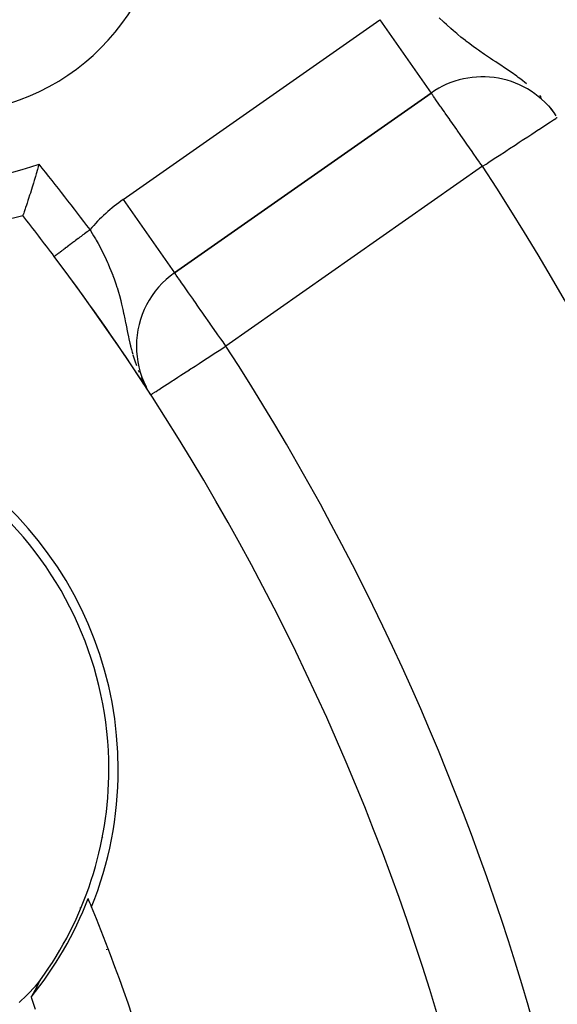
# Model space of a CAD drawing. Extents: x 24 to 1347, y -773 to 283.
# Drawn here: x 1264 to 1276, y -239 to -217 of the extents above; entities that cross this region are included whole.
import ezdxf

# ---------------------------------------------------------------- set-up
doc = ezdxf.new("R2010")
doc.units = 0
doc.linetypes.add('DASHED', pattern=[11.05, 8.7, -2.35])
doc.layers.get('0').update_dxf_attribs({"linetype": 'CONTINUOUS'})
doc.layers.add('NEVIDI', color=4, linetype='DASHED')

msp = doc.modelspace()

# ---------------------------------------------------------------- linework, layer by layer
at = {"color": 2}
for p, q in [((1267.842033, -223.104365), (1273.579351, -219.087052)), ((1273.579351, -219.087052), (1267.842033, -223.104365)), ((1276.289397, -219.472668), (1276.213338, -219.375116)), ((1276.297436, -219.482978), (1276.293591, -219.478046)), ((1264.811777, -220.678112), (1264.794346, -220.738917)), ((1264.748716, -220.894812), (1264.730866, -220.954636)), ((1264.776543, -220.800279), (1264.748716, -220.894812)), ((1264.794346, -220.738917), (1264.776543, -220.800279)), ((1264.685794, -221.103078), (1264.65905, -221.189494)), ((1264.70334, -221.045718), (1264.685794, -221.103078)), ((1264.730866, -220.954636), (1264.70334, -221.045718)), ((1264.616917, -221.323163), (1264.601194, -221.372285)), ((1264.642269, -221.243097), (1264.616917, -221.323163)), ((1264.65905, -221.189494), (1264.642269, -221.243097)), ((1264.542448, -221.552461), (1264.529909, -221.59026)), ((1264.563414, -221.488762), (1264.542448, -221.552461)), ((1264.577738, -221.444857), (1264.563414, -221.488762)), ((1264.601194, -221.372285), (1264.577738, -221.444857)), ((1264.46219, -221.790929), (1264.45539, -221.810802)), ((1264.467867, -221.774323), (1264.46219, -221.790929)), ((1264.478684, -221.742598), (1264.467867, -221.774323)), ((1264.486874, -221.718468), (1264.478684, -221.742598)), ((1264.501457, -221.675285), (1264.486874, -221.718468)), ((1264.511942, -221.644068), (1264.501457, -221.675285)), ((1264.529909, -221.59026), (1264.511942, -221.644068)), ((1264.452352, -221.819658), (1264.449719, -221.827298)), ((1264.45539, -221.810802), (1264.452352, -221.819658)), ((1266.989186, -224.742669), (1266.986948, -224.742669)), ((1267.070179, -225.462384), (1267.073902, -225.468087)), ((1267.152684, -225.587825), (1267.15524, -225.591751)), ((1267.166682, -225.58323), (1267.186296, -225.619373)), ((1267.197696, -225.640379), (1267.213501, -225.669501)), ((1266.369641, -234.204154), (1266.37185, -234.204154)), ((1264.998783, -238.679591), (1264.998783, -238.684961)), ((1264.998783, -238.684961), (1264.998783, -238.679591)), ((1264.998783, -238.685624), (1264.998783, -238.687986)), ((1264.998783, -238.687986), (1264.998783, -238.685624)), ((1264.776657, -238.994056), (1264.843794, -238.906699)), ((1264.804207, -238.966097), (1264.803557, -238.967387)), ((1264.804891, -238.964761), (1264.804207, -238.966097)), ((1264.805619, -238.963368), (1264.804891, -238.964761)), ((1264.806409, -238.961894), (1264.805619, -238.963368)), ((1264.807281, -238.960312), (1264.806409, -238.961894)), ((1264.808254, -238.958599), (1264.807281, -238.960312)), ((1264.809349, -238.956728), (1264.808254, -238.958599)), ((1264.810584, -238.954674), (1264.809349, -238.956728)), ((1264.811985, -238.952403), (1264.810584, -238.954674)), ((1264.813582, -238.949879), (1264.811985, -238.952403)), ((1264.815401, -238.947064), (1264.813582, -238.949879)), ((1264.817493, -238.943896), (1264.815401, -238.947064)), ((1264.819921, -238.940293), (1264.817493, -238.943896)), ((1264.822749, -238.936172), (1264.819921, -238.940293)), ((1264.824004, -238.934362), (1264.822749, -238.936172)), ((1264.826029, -238.931467), (1264.824004, -238.934362)), ((1264.829795, -238.926138), (1264.826029, -238.931467)), ((1264.834048, -238.920186), (1264.829795, -238.926138)), ((1264.838734, -238.913682), (1264.834048, -238.920186)), ((1264.843791, -238.906705), (1264.838734, -238.913682)), ((1264.692725, -239.186173), (1264.692182, -239.187148)), ((1264.693424, -239.184918), (1264.692725, -239.186173)), ((1264.694123, -239.183661), (1264.693424, -239.184918)), ((1264.694824, -239.182401), (1264.694123, -239.183661)), ((1264.695058, -239.181981), (1264.694824, -239.182401)), ((1264.695526, -239.18114), (1264.695058, -239.181981)), ((1264.696229, -239.179877), (1264.695526, -239.18114)), ((1264.696933, -239.178613), (1264.696229, -239.179877)), ((1264.697638, -239.177346), (1264.696933, -239.178613)), ((1264.698344, -239.176078), (1264.697638, -239.177346)), ((1264.699051, -239.174809), (1264.698344, -239.176078)), ((1264.699758, -239.173537), (1264.699051, -239.174809)), ((1264.700466, -239.172265), (1264.699758, -239.173537)), ((1264.701175, -239.17099), (1264.700466, -239.172265)), ((1264.701885, -239.169714), (1264.701175, -239.17099)), ((1264.702595, -239.168437), (1264.701885, -239.169714)), ((1264.703306, -239.167158), (1264.702595, -239.168437)), ((1264.704018, -239.165878), (1264.703306, -239.167158)), ((1264.70473, -239.164596), (1264.704018, -239.165878)), ((1264.705443, -239.163314), (1264.70473, -239.164596)), ((1264.706156, -239.162029), (1264.705443, -239.163314)), ((1264.70687, -239.160744), (1264.706156, -239.162029)), ((1264.707584, -239.159458), (1264.70687, -239.160744)), ((1264.708219, -239.158313), (1264.707584, -239.159458)), ((1264.708298, -239.15817), (1264.708219, -239.158313)), ((1264.709013, -239.156882), (1264.708298, -239.15817)), ((1264.709728, -239.155592), (1264.709013, -239.156882)), ((1264.710444, -239.154302), (1264.709728, -239.155592)), ((1264.711159, -239.153011), (1264.710444, -239.154302)), ((1264.711875, -239.151719), (1264.711159, -239.153011)), ((1264.712591, -239.150426), (1264.711875, -239.151719)), ((1264.713306, -239.149133), (1264.712591, -239.150426)), ((1264.714022, -239.147839), (1264.713306, -239.149133)), ((1264.714738, -239.146544), (1264.714022, -239.147839)), ((1264.715454, -239.145249), (1264.714738, -239.146544)), ((1264.716169, -239.143953), (1264.715454, -239.145249)), ((1264.716885, -239.142657), (1264.716169, -239.143953)), ((1264.7176, -239.141361), (1264.716885, -239.142657)), ((1264.718315, -239.140064), (1264.7176, -239.141361)), ((1264.71903, -239.138767), (1264.718315, -239.140064)), ((1264.719607, -239.137719), (1264.71903, -239.138767)), ((1264.719744, -239.13747), (1264.719607, -239.137719)), ((1264.720458, -239.136173), (1264.719744, -239.13747)), ((1264.721172, -239.134875), (1264.720458, -239.136173)), ((1264.721885, -239.133578), (1264.721172, -239.134875)), ((1264.722597, -239.132281), (1264.721885, -239.133578)), ((1264.723309, -239.130983), (1264.722597, -239.132281)), ((1264.72402, -239.129686), (1264.723309, -239.130983)), ((1264.724213, -239.129336), (1264.72402, -239.129686)), ((1264.724731, -239.128389), (1264.724213, -239.129336)), ((1264.725441, -239.127093), (1264.724731, -239.128389)), ((1264.72615, -239.125796), (1264.725441, -239.127093)), ((1264.726859, -239.1245), (1264.72615, -239.125796)), ((1264.727567, -239.123205), (1264.726859, -239.1245)), ((1264.728273, -239.121909), (1264.727567, -239.123205)), ((1264.728979, -239.120615), (1264.728273, -239.121909)), ((1264.729196, -239.120217), (1264.728979, -239.120615)), ((1264.729684, -239.119321), (1264.729196, -239.120217)), ((1264.730388, -239.118028), (1264.729684, -239.119321)), ((1264.731091, -239.116735), (1264.730388, -239.118028)), ((1264.731792, -239.115443), (1264.731091, -239.116735)), ((1264.732493, -239.114152), (1264.731792, -239.115443)), ((1264.733193, -239.112862), (1264.732493, -239.114152)), ((1264.733891, -239.111572), (1264.733193, -239.112862)), ((1264.734588, -239.110284), (1264.733891, -239.111572)), ((1264.735283, -239.108997), (1264.734588, -239.110284)), ((1264.735978, -239.107711), (1264.735283, -239.108997)), ((1264.73667, -239.106426), (1264.735978, -239.107711)), ((1264.737362, -239.105142), (1264.73667, -239.106426)), ((1264.738052, -239.103859), (1264.737362, -239.105142)), ((1264.73874, -239.102578), (1264.738052, -239.103859)), ((1264.739427, -239.101298), (1264.73874, -239.102578)), ((1264.739675, -239.100836), (1264.739427, -239.101298)), ((1264.740112, -239.10002), (1264.739675, -239.100836)), ((1264.740796, -239.098743), (1264.740112, -239.10002)), ((1264.741478, -239.097467), (1264.740796, -239.098743)), ((1264.742158, -239.096194), (1264.741478, -239.097467)), ((1264.742837, -239.094921), (1264.742158, -239.096194)), ((1264.743513, -239.093651), (1264.742837, -239.094921)), ((1264.744188, -239.092382), (1264.743513, -239.093651)), ((1264.744861, -239.091115), (1264.744188, -239.092382)), ((1264.745532, -239.08985), (1264.744861, -239.091115)), ((1264.746201, -239.088587), (1264.745532, -239.08985)), ((1264.746868, -239.087325), (1264.746201, -239.088587)), ((1264.747533, -239.086066), (1264.746868, -239.087325)), ((1264.748196, -239.084809), (1264.747533, -239.086066)), ((1264.748857, -239.083553), (1264.748196, -239.084809)), ((1264.7492, -239.082901), (1264.748857, -239.083553)), ((1264.749516, -239.0823), (1264.7492, -239.082901)), ((1264.750172, -239.081049), (1264.749516, -239.0823)), ((1264.750827, -239.0798), (1264.750172, -239.081049)), ((1264.751479, -239.078554), (1264.750827, -239.0798)), ((1264.750917, -239.091565), (1264.775185, -239.031385)), ((1264.752129, -239.07731), (1264.751479, -239.078554)), ((1264.752776, -239.076068), (1264.752129, -239.07731)), ((1264.753421, -239.074828), (1264.752776, -239.076068)), ((1264.754064, -239.073591), (1264.753421, -239.074828)), ((1264.754224, -239.073283), (1264.754064, -239.073591)), ((1264.754704, -239.072357), (1264.754224, -239.073283)), ((1264.755342, -239.071125), (1264.754704, -239.072357)), ((1264.755978, -239.069896), (1264.755342, -239.071125)), ((1264.755505, -239.051218), (1264.794835, -238.98711)), ((1264.756611, -239.068669), (1264.755978, -239.069896)), ((1264.757241, -239.067445), (1264.756611, -239.068669)), ((1264.757869, -239.066224), (1264.757241, -239.067445)), ((1264.758494, -239.065006), (1264.757869, -239.066224)), ((1264.759116, -239.06379), (1264.758494, -239.065006)), ((1264.759208, -239.063611), (1264.759116, -239.06379)), ((1264.759736, -239.062578), (1264.759208, -239.063611)), ((1264.760353, -239.061368), (1264.759736, -239.062578)), ((1264.760967, -239.060162), (1264.760353, -239.061368)), ((1264.761579, -239.058958), (1264.760967, -239.060162)), ((1264.762187, -239.057758), (1264.761579, -239.058958)), ((1264.762793, -239.05656), (1264.762187, -239.057758)), ((1264.763395, -239.055366), (1264.762793, -239.05656)), ((1264.763995, -239.054175), (1264.763395, -239.055366)), ((1264.764592, -239.052988), (1264.763995, -239.054175)), ((1264.765186, -239.051803), (1264.764592, -239.052988)), ((1264.765776, -239.050623), (1264.765186, -239.051803)), ((1264.766364, -239.049445), (1264.765776, -239.050623)), ((1264.766948, -239.048271), (1264.766364, -239.049445)), ((1264.76753, -239.047101), (1264.766948, -239.048271)), ((1264.767545, -239.047069), (1264.76753, -239.047101)), ((1264.768108, -239.045934), (1264.767545, -239.047069)), ((1264.768683, -239.044771), (1264.768108, -239.045934)), ((1264.769254, -239.043612), (1264.768683, -239.044771)), ((1264.769822, -239.042456), (1264.769254, -239.043612)), ((1264.770387, -239.041304), (1264.769822, -239.042456)), ((1264.770949, -239.040156), (1264.770387, -239.041304)), ((1264.771507, -239.039012), (1264.770949, -239.040156)), ((1264.772061, -239.037872), (1264.771507, -239.039012)), ((1264.772612, -239.036736), (1264.772061, -239.037872)), ((1264.77316, -239.035604), (1264.772612, -239.036736)), ((1264.773703, -239.034476), (1264.77316, -239.035604)), ((1264.774243, -239.033352), (1264.773703, -239.034476)), ((1264.77478, -239.032233), (1264.774243, -239.033352)), ((1264.775185, -239.031385), (1264.77478, -239.032233)), ((1264.775313, -239.031118), (1264.775185, -239.031385)), ((1264.775841, -239.030007), (1264.775313, -239.031118)), ((1264.776366, -239.028901), (1264.775841, -239.030007)), ((1264.776888, -239.0278), (1264.776366, -239.028901)), ((1264.777405, -239.026703), (1264.776888, -239.0278)), ((1264.777918, -239.025611), (1264.777405, -239.026703)), ((1264.778427, -239.024523), (1264.777918, -239.025611)), ((1264.778932, -239.023441), (1264.778427, -239.024523)), ((1264.779325, -239.022595), (1264.778932, -239.023441)), ((1264.779433, -239.022363), (1264.779325, -239.022595)), ((1264.77993, -239.02129), (1264.779433, -239.022363)), ((1264.780423, -239.020222), (1264.77993, -239.02129)), ((1264.780911, -239.019159), (1264.780423, -239.020222)), ((1264.781396, -239.018101), (1264.780911, -239.019159)), ((1264.781875, -239.017048), (1264.781396, -239.018101)), ((1264.782351, -239.016), (1264.781875, -239.017048)), ((1264.782822, -239.014958), (1264.782351, -239.016)), ((1264.78322, -239.014074), (1264.782822, -239.014958)), ((1264.783289, -239.01392), (1264.78322, -239.014074)), ((1264.783752, -239.012888), (1264.783289, -239.01392)), ((1264.784212, -239.011859), (1264.783752, -239.012888)), ((1264.784667, -239.010836), (1264.784212, -239.011859)), ((1264.785119, -239.009816), (1264.784667, -239.010836)), ((1264.785567, -239.008801), (1264.785119, -239.009816)), ((1264.786012, -239.007789), (1264.785567, -239.008801)), ((1264.786454, -239.006782), (1264.786012, -239.007789)), ((1264.786893, -239.005778), (1264.786454, -239.006782)), ((1264.787329, -239.004777), (1264.786893, -239.005778)), ((1264.787762, -239.00378), (1264.787329, -239.004777)), ((1264.788192, -239.002786), (1264.787762, -239.00378)), ((1264.788619, -239.001795), (1264.788192, -239.002786)), ((1264.789044, -239.000807), (1264.788619, -239.001795)), ((1264.789303, -239.000204), (1264.789044, -239.000807)), ((1264.789467, -238.999821), (1264.789303, -239.000204)), ((1264.789887, -238.998839), (1264.789467, -238.999821)), ((1264.790306, -238.997858), (1264.789887, -238.998839)), ((1264.790722, -238.99688), (1264.790306, -238.997858)), ((1264.791137, -238.995903), (1264.790722, -238.99688)), ((1264.79155, -238.994929), (1264.791137, -238.995903)), ((1264.791961, -238.993956), (1264.79155, -238.994929)), ((1264.792371, -238.992985), (1264.791961, -238.993956)), ((1264.792779, -238.992016), (1264.792371, -238.992985)), ((1264.793186, -238.991048), (1264.792779, -238.992016)), ((1264.793592, -238.990081), (1264.793186, -238.991048)), ((1264.793996, -238.989115), (1264.793592, -238.990081)), ((1264.7944, -238.988151), (1264.793996, -238.989115)), ((1264.794803, -238.987187), (1264.7944, -238.988151)), ((1264.794835, -238.98711), (1264.794803, -238.987187)), ((1264.795204, -238.986225), (1264.794835, -238.98711)), ((1264.795605, -238.985262), (1264.795204, -238.986225)), ((1264.796005, -238.984301), (1264.795605, -238.985262)), ((1264.796405, -238.98334), (1264.796005, -238.984301)), ((1264.796805, -238.982379), (1264.796405, -238.98334)), ((1264.797206, -238.981414), (1264.796805, -238.982379)), ((1264.797612, -238.980444), (1264.797206, -238.981414)), ((1264.798024, -238.979466), (1264.797612, -238.980444)), ((1264.798338, -238.978726), (1264.798024, -238.979466)), ((1264.798444, -238.978477), (1264.798338, -238.978726)), ((1264.798875, -238.977474), (1264.798444, -238.978477)), ((1264.799318, -238.976455), (1264.798875, -238.977474)), ((1264.799775, -238.975417), (1264.799318, -238.976455)), ((1264.800249, -238.974357), (1264.799775, -238.975417)), ((1264.800742, -238.973273), (1264.800249, -238.974357)), ((1264.801255, -238.972161), (1264.800742, -238.973273)), ((1264.801791, -238.97102), (1264.801255, -238.972161)), ((1264.802351, -238.969846), (1264.801791, -238.97102)), ((1264.80294, -238.968636), (1264.802351, -238.969846)), ((1264.803348, -238.967808), (1264.80294, -238.968636)), ((1264.803557, -238.967387), (1264.803348, -238.967808)), ((1264.635895, -239.291795), (1264.642477, -239.313601)), ((1264.639961, -239.283588), (1264.639492, -239.284522)), ((1264.640379, -239.282758), (1264.639961, -239.283588)), ((1264.640434, -239.282649), (1264.640379, -239.282758)), ((1264.640911, -239.281705), (1264.640434, -239.282649)), ((1264.641392, -239.280755), (1264.640911, -239.281705)), ((1264.641877, -239.2798), (1264.641392, -239.280755)), ((1264.642367, -239.27884), (1264.641877, -239.2798)), ((1264.64286, -239.277875), (1264.642367, -239.27884)), ((1264.642477, -239.313601), (1264.725415, -239.561745)), ((1264.643357, -239.276905), (1264.64286, -239.277875)), ((1264.643858, -239.27593), (1264.643357, -239.276905)), ((1264.644362, -239.27495), (1264.643858, -239.27593)), ((1264.644871, -239.273964), (1264.644362, -239.27495)), ((1264.645383, -239.272974), (1264.644871, -239.273964)), ((1264.6459, -239.271979), (1264.645383, -239.272974)), ((1264.646419, -239.270979), (1264.6459, -239.271979)), ((1264.646943, -239.269974), (1264.646419, -239.270979)), ((1264.64747, -239.268965), (1264.646943, -239.269974)), ((1264.647775, -239.268381), (1264.64747, -239.268965)), ((1264.648001, -239.267951), (1264.647775, -239.268381)), ((1264.648535, -239.266931), (1264.648001, -239.267951)), ((1264.649073, -239.265908), (1264.648535, -239.266931)), ((1264.649614, -239.264879), (1264.649073, -239.265908)), ((1264.650159, -239.263846), (1264.649614, -239.264879)), ((1264.650707, -239.262809), (1264.650159, -239.263846)), ((1264.651259, -239.261767), (1264.650707, -239.262809)), ((1264.651814, -239.26072), (1264.651259, -239.261767)), ((1264.652372, -239.259669), (1264.651814, -239.26072)), ((1264.652934, -239.258614), (1264.652372, -239.259669)), ((1264.653499, -239.257554), (1264.652934, -239.258614)), ((1264.654067, -239.25649), (1264.653499, -239.257554)), ((1264.654638, -239.255422), (1264.654067, -239.25649)), ((1264.655212, -239.254349), (1264.654638, -239.255422)), ((1264.65579, -239.253272), (1264.655212, -239.254349)), ((1264.65637, -239.252191), (1264.65579, -239.253272)), ((1264.656954, -239.251106), (1264.65637, -239.252191)), ((1264.657541, -239.250017), (1264.656954, -239.251106)), ((1264.65813, -239.248923), (1264.657541, -239.250017)), ((1264.658723, -239.247826), (1264.65813, -239.248923)), ((1264.659318, -239.246724), (1264.658723, -239.247826)), ((1264.659917, -239.245619), (1264.659318, -239.246724)), ((1264.660518, -239.24451), (1264.659917, -239.245619)), ((1264.661122, -239.243397), (1264.660518, -239.24451)), ((1264.661496, -239.242707), (1264.661122, -239.243397)), ((1264.661729, -239.24228), (1264.661496, -239.242707)), ((1264.662338, -239.241159), (1264.661729, -239.24228)), ((1264.662644, -239.240597), (1264.662338, -239.241159)), ((1264.66295, -239.240035), (1264.662644, -239.240597)), ((1264.663565, -239.238907), (1264.66295, -239.240035)), ((1264.664182, -239.237775), (1264.663565, -239.238907)), ((1264.664802, -239.236639), (1264.664182, -239.237775)), ((1264.665425, -239.2355), (1264.664802, -239.236639)), ((1264.66605, -239.234357), (1264.665425, -239.2355)), ((1264.666678, -239.233211), (1264.66605, -239.234357)), ((1264.667308, -239.232061), (1264.666678, -239.233211)), ((1264.66794, -239.230908), (1264.667308, -239.232061)), ((1264.668575, -239.229752), (1264.66794, -239.230908)), ((1264.669212, -239.228592), (1264.668575, -239.229752)), ((1264.669852, -239.227429), (1264.669212, -239.228592)), ((1264.670493, -239.226262), (1264.669852, -239.227429)), ((1264.671137, -239.225092), (1264.670493, -239.226262)), ((1264.671784, -239.223919), (1264.671137, -239.225092)), ((1264.672432, -239.222743), (1264.671784, -239.223919)), ((1264.673082, -239.221564), (1264.672432, -239.222743)), ((1264.673735, -239.220381), (1264.673082, -239.221564)), ((1264.67439, -239.219196), (1264.673735, -239.220381)), ((1264.675046, -239.218007), (1264.67439, -239.219196)), ((1264.675705, -239.216816), (1264.675046, -239.218007)), ((1264.676366, -239.215621), (1264.675705, -239.216816)), ((1264.676463, -239.215446), (1264.676366, -239.215621)), ((1264.677029, -239.214424), (1264.676463, -239.215446)), ((1264.677693, -239.213224), (1264.677029, -239.214424)), ((1264.67836, -239.212021), (1264.677693, -239.213224)), ((1264.679028, -239.210815), (1264.67836, -239.212021)), ((1264.679698, -239.209606), (1264.679028, -239.210815)), ((1264.68037, -239.208395), (1264.679698, -239.209606)), ((1264.681043, -239.207181), (1264.68037, -239.208395)), ((1264.681718, -239.205965), (1264.681043, -239.207181)), ((1264.682395, -239.204746), (1264.681718, -239.205965)), ((1264.683074, -239.203524), (1264.682395, -239.204746)), ((1264.683754, -239.2023), (1264.683074, -239.203524)), ((1264.684436, -239.201073), (1264.683754, -239.2023)), ((1264.685119, -239.199844), (1264.684436, -239.201073)), ((1264.685803, -239.198612), (1264.685119, -239.199844)), ((1264.68649, -239.197378), (1264.685803, -239.198612)), ((1264.687177, -239.196142), (1264.68649, -239.197378)), ((1264.687866, -239.194903), (1264.687177, -239.196142)), ((1264.688556, -239.193663), (1264.687866, -239.194903)), ((1264.689248, -239.19242), (1264.688556, -239.193663)), ((1264.689807, -239.191414), (1264.689248, -239.19242)), ((1264.689941, -239.191175), (1264.689807, -239.191414)), ((1264.690635, -239.189927), (1264.689941, -239.191175)), ((1264.69133, -239.188678), (1264.690635, -239.189927)), ((1264.692027, -239.187427), (1264.69133, -239.188678)), ((1264.692182, -239.187148), (1264.692027, -239.187427))]:
    msp.add_line(p, q, dxfattribs=at)
for centre, radius, start, end in [((1221.998783, -255.204154), 100, 0, 180), ((1221.998783, -255.204154), 99.789256, 0, 180), ((1221.998783, -255.204154), 70, 9.898594, 170.101406), ((1262.657423, -214.545514), 7.5, 180, 283.823164), ((1262.657423, -214.545514), 5, 180, 360), ((1274.726504, -220.725356), 2, 34.417454, 125), ((1221.998783, -255.204154), 54, 36.95256, 38.175436), ((1221.998783, -255.204154), 54, 0, 36.95256), ((1221.998783, -255.204154), 54, 33.255797, 36.95256), ((1268.989186, -224.742669), 2, 125, 180), ((1268.989186, -224.742669), 2, 180, 207.049009), ((1221.998783, -255.204154), 54, 33.103382, 33.165518), ((1221.998783, -255.204154), 54, 32.953287, 33.102194), ((1258.37185, -234.204154), 8, 0, 96.002385), ((1258.37185, -234.204154), 8.209525, 0, 81.969047), ((1258.37185, -234.204154), 8, 323.997615, 360), ((1258.37185, -234.204154), 8.209525, 338.030953, 360), ((1258.37185, -234.204154), 8.069842, 320.916586, 339.057921), ((1221.998783, -255.204154), 47.5, 22.175683, 22.419313), ((1221.998783, -255.204154), 47.5, 0, 22.175683)]:
    msp.add_arc(centre, radius, start, end, dxfattribs=at)
at = {"layer": 'NEVIDI', "color": 7, "linetype": 'CONTINUOUS'}
for p, q in [((1266.69488, -221.466061), (1272.432198, -217.448748)), ((1272.432198, -217.448748), (1273.579351, -219.087052)), ((1273.855896, -217.497672), (1273.760602, -217.40821)), ((1273.872512, -217.513031), (1273.855896, -217.497672)), ((1273.91971, -217.556255), (1273.872512, -217.513031)), ((1273.925915, -217.561892), (1273.91971, -217.556255)), ((1274.015732, -217.642267), (1273.925915, -217.561892)), ((1274.08051, -217.698773), (1274.015732, -217.642267)), ((1274.15178, -217.759487), (1274.08051, -217.698773)), ((1274.17821, -217.781611), (1274.15178, -217.759487)), ((1274.244515, -217.836178), (1274.17821, -217.781611)), ((1274.344736, -217.916124), (1274.244515, -217.836178)), ((1274.357001, -217.925699), (1274.344736, -217.916124)), ((1274.387887, -217.949617), (1274.357001, -217.925699)), ((1274.413837, -217.969499), (1274.387887, -217.949617)), ((1274.518256, -218.047605), (1274.413837, -217.969499)), ((1274.589015, -218.0989), (1274.518256, -218.047605)), ((1274.637695, -218.133498), (1274.589015, -218.0989)), ((1274.696214, -218.174414), (1274.637695, -218.133498)), ((1274.720004, -218.190848), (1274.696214, -218.174414)), ((1274.769945, -218.225003), (1274.720004, -218.190848)), ((1274.881959, -218.300282), (1274.769945, -218.225003)), ((1274.906029, -218.316282), (1274.881959, -218.300282)), ((1274.958689, -218.351142), (1274.906029, -218.316282)), ((1275.022063, -218.392923), (1274.958689, -218.351142)), ((1275.076038, -218.42845), (1275.022063, -218.392923)), ((1275.156762, -218.481684), (1275.076038, -218.42845)), ((1275.196711, -218.508182), (1275.156762, -218.481684)), ((1275.279944, -218.563959), (1275.196711, -218.508182)), ((1275.287441, -218.569031), (1275.279944, -218.563959)), ((1275.364693, -218.621865), (1275.287441, -218.569031)), ((1275.493271, -218.712832), (1275.364693, -218.621865)), ((1275.509279, -218.724486), (1275.493271, -218.712832)), ((1275.527675, -218.737981), (1275.509279, -218.724486)), ((1275.580453, -218.77735), (1275.527675, -218.737981)), ((1275.711205, -218.879729), (1275.580453, -218.77735)), ((1273.583719, -219.090368), (1273.579351, -219.087052)), ((1273.5906, -219.099443), (1273.583719, -219.090368)), ((1273.593264, -219.103288), (1273.5906, -219.099443)), ((1273.603299, -219.118392), (1273.593264, -219.103288)), ((1273.608845, -219.126914), (1273.603299, -219.118392)), ((1273.616582, -219.138837), (1273.608845, -219.126914)), ((1273.632369, -219.162992), (1273.616582, -219.138837)), ((1276.048202, -219.190066), (1276.005079, -219.144007)), ((1273.659261, -219.20318), (1273.632369, -219.162992)), ((1273.666703, -219.214087), (1273.659261, -219.20318)), ((1273.714794, -219.282923), (1273.666703, -219.214087)), ((1273.715665, -219.28415), (1273.714794, -219.282923)), ((1273.720883, -219.291491), (1273.715665, -219.28415)), ((1273.783693, -219.379159), (1273.720883, -219.291491)), ((1273.800446, -219.402543), (1273.783693, -219.379159)), ((1273.849046, -219.470862), (1273.800446, -219.402543)), ((1273.875885, -219.508918), (1273.849046, -219.470862)), ((1273.893857, -219.534523), (1273.875885, -219.508918)), ((1273.994547, -219.679209), (1273.893857, -219.534523)), ((1276.330082, -219.527989), (1276.292787, -219.477014)), ((1273.999105, -219.685783), (1273.994547, -219.679209)), ((1274.115855, -219.853454), (1273.999105, -219.685783)), ((1276.042614, -219.864748), (1276.122961, -219.812208)), ((1276.122961, -219.812208), (1276.156623, -219.790197)), ((1276.156623, -219.790197), (1276.233935, -219.739643)), ((1276.233935, -219.739643), (1276.246987, -219.731108)), ((1276.246987, -219.731108), (1276.315398, -219.686374)), ((1276.315398, -219.686374), (1276.317769, -219.684823)), ((1276.317769, -219.684823), (1276.326355, -219.679209)), ((1276.326355, -219.679209), (1276.363139, -219.655156)), ((1276.363139, -219.655156), (1276.372969, -219.648728)), ((1276.372969, -219.648728), (1276.391202, -219.636805)), ((1276.391202, -219.636805), (1276.398549, -219.632001)), ((1274.151656, -219.904555), (1274.115855, -219.853454)), ((1274.161067, -219.917977), (1274.151656, -219.904555)), ((1274.243063, -220.034886), (1274.161067, -219.917977)), ((1274.318937, -220.143179), (1274.243063, -220.034886)), ((1275.737838, -220.064042), (1275.828066, -220.005041)), ((1275.828066, -220.005041), (1275.903262, -219.955871)), ((1275.903262, -219.955871), (1275.981798, -219.904515)), ((1275.981798, -219.904515), (1275.986856, -219.901208)), ((1275.986856, -219.901208), (1276.042614, -219.864748)), ((1274.364489, -220.208287), (1274.318937, -220.143179)), ((1274.377876, -220.227434), (1274.364489, -220.208287)), ((1274.492331, -220.391289), (1274.377876, -220.227434)), ((1275.332274, -220.329241), (1275.454134, -220.249557)), ((1275.454134, -220.249557), (1275.546892, -220.188902)), ((1275.546892, -220.188902), (1275.6168, -220.143189)), ((1275.6168, -220.143189), (1275.649451, -220.121838)), ((1275.649451, -220.121838), (1275.737838, -220.064042)), ((1274.518029, -220.428085), (1274.492331, -220.391289)), ((1274.601421, -220.54736), (1274.518029, -220.428085)), ((1275.028134, -220.528119), (1275.098508, -220.482101)), ((1275.098508, -220.482101), (1275.237373, -220.391297)), ((1275.237373, -220.391297), (1275.245813, -220.385778)), ((1275.245813, -220.385778), (1275.332274, -220.329241)), ((1274.661636, -220.633235), (1274.601421, -220.54736)), ((1274.669817, -220.644878), (1274.661636, -220.633235)), ((1274.726504, -220.725356), (1274.669817, -220.644878)), ((1274.726504, -220.725356), (1274.805106, -220.673958)), ((1274.805106, -220.673958), (1274.849899, -220.644667)), ((1274.849899, -220.644667), (1274.852014, -220.643284)), ((1274.852014, -220.643284), (1275.028134, -220.528119)), ((1274.726504, -220.725356), (1268.989186, -224.742669)), ((1266.69488, -221.466061), (1267.842033, -223.104365)), ((1265.820079, -222.23929), (1265.803375, -222.251856)), ((1265.826737, -222.234282), (1265.820079, -222.23929)), ((1265.854275, -222.213566), (1265.826737, -222.234282)), ((1265.861133, -222.208407), (1265.854275, -222.213566)), ((1265.888924, -222.187501), (1265.861133, -222.208407)), ((1265.895631, -222.182456), (1265.888924, -222.187501)), ((1265.909823, -222.17178), (1265.895631, -222.182456)), ((1265.923383, -222.161579), (1265.909823, -222.17178)), ((1265.930268, -222.1564), (1265.923383, -222.161579)), ((1265.951127, -222.140708), (1265.930268, -222.1564)), ((1265.951127, -222.140708), (1265.972022, -222.175598)), ((1265.972022, -222.175598), (1266.032559, -222.278624)), ((1265.529822, -222.457638), (1265.507404, -222.474502)), ((1265.535673, -222.453236), (1265.529822, -222.457638)), ((1265.559671, -222.435184), (1265.535673, -222.453236)), ((1265.565698, -222.43065), (1265.559671, -222.435184)), ((1265.590252, -222.412179), (1265.565698, -222.43065)), ((1265.596415, -222.407543), (1265.590252, -222.412179)), ((1265.60037, -222.404568), (1265.596415, -222.407543)), ((1265.621506, -222.388668), (1265.60037, -222.404568)), ((1265.62781, -222.383926), (1265.621506, -222.388668)), ((1265.653394, -222.36468), (1265.62781, -222.383926)), ((1265.659807, -222.359856), (1265.653394, -222.36468)), ((1265.685832, -222.340278), (1265.659807, -222.359856)), ((1265.692342, -222.335381), (1265.685832, -222.340278)), ((1265.699556, -222.329955), (1265.692342, -222.335381)), ((1265.718805, -222.315474), (1265.699556, -222.329955)), ((1265.725385, -222.310525), (1265.718805, -222.315474)), ((1265.752141, -222.290397), (1265.725385, -222.310525)), ((1265.758824, -222.28537), (1265.752141, -222.290397)), ((1265.786001, -222.264926), (1265.758824, -222.28537)), ((1265.792579, -222.259978), (1265.786001, -222.264926)), ((1265.803375, -222.251856), (1265.792579, -222.259978)), ((1266.032559, -222.278624), (1266.072025, -222.347563)), ((1266.072025, -222.347563), (1266.088618, -222.377019)), ((1266.088618, -222.377019), (1266.12983, -222.451519)), ((1266.12983, -222.451519), (1266.16731, -222.521098)), ((1265.229825, -222.683313), (1265.220342, -222.690447)), ((1265.232079, -222.681617), (1265.229825, -222.683313)), ((1265.235072, -222.679365), (1265.232079, -222.681617)), ((1265.247886, -222.669726), (1265.235072, -222.679365)), ((1265.251101, -222.667308), (1265.247886, -222.669726)), ((1265.265013, -222.656843), (1265.251101, -222.667308)), ((1265.268467, -222.654244), (1265.265013, -222.656843)), ((1265.28238, -222.643778), (1265.268467, -222.654244)), ((1265.283392, -222.643017), (1265.28238, -222.643778)), ((1265.287133, -222.640202), (1265.283392, -222.643017)), ((1265.303097, -222.628193), (1265.287133, -222.640202)), ((1265.307033, -222.625233), (1265.303097, -222.628193)), ((1265.323997, -222.612471), (1265.307033, -222.625233)), ((1265.328174, -222.609329), (1265.323997, -222.612471)), ((1265.346032, -222.595895), (1265.328174, -222.609329)), ((1265.346958, -222.595199), (1265.346032, -222.595895)), ((1265.350506, -222.592529), (1265.346958, -222.595199)), ((1265.369262, -222.57842), (1265.350506, -222.592529)), ((1265.373887, -222.574941), (1265.369262, -222.57842)), ((1265.393562, -222.560141), (1265.373887, -222.574941)), ((1265.398375, -222.55652), (1265.393562, -222.560141)), ((1265.418934, -222.541054), (1265.398375, -222.55652)), ((1265.422425, -222.538428), (1265.418934, -222.541054)), ((1265.423934, -222.537293), (1265.422425, -222.538428)), ((1265.445229, -222.521274), (1265.423934, -222.537293)), ((1265.450571, -222.517255), (1265.445229, -222.521274)), ((1265.472554, -222.500719), (1265.450571, -222.517255)), ((1265.478083, -222.496559), (1265.472554, -222.500719)), ((1265.500841, -222.479439), (1265.478083, -222.496559)), ((1265.506406, -222.475253), (1265.500841, -222.479439)), ((1265.507404, -222.474502), (1265.506406, -222.475253)), ((1266.16731, -222.521098), (1266.222251, -222.626705)), ((1266.222251, -222.626705), (1266.224045, -222.630234)), ((1266.224045, -222.630234), (1266.257566, -222.697178)), ((1265.156349, -222.738585), (1265.153918, -222.740414)), ((1265.160718, -222.735299), (1265.157075, -222.738039)), ((1265.161732, -222.734536), (1265.160718, -222.735299)), ((1265.164425, -222.73251), (1265.161732, -222.734536)), ((1265.166535, -222.730923), (1265.164425, -222.73251)), ((1265.167871, -222.729918), (1265.166535, -222.730923)), ((1265.173884, -222.725395), (1265.167871, -222.729918)), ((1265.175474, -222.724198), (1265.173884, -222.725395)), ((1265.182684, -222.718775), (1265.175474, -222.724198)), ((1265.184547, -222.717373), (1265.182684, -222.718775)), ((1265.190272, -222.713066), (1265.184547, -222.717373)), ((1265.192922, -222.711074), (1265.190272, -222.713066)), ((1265.195064, -222.709462), (1265.192922, -222.711074)), ((1265.204578, -222.702305), (1265.195064, -222.709462)), ((1265.20699, -222.700491), (1265.204578, -222.702305)), ((1265.217655, -222.692468), (1265.20699, -222.700491)), ((1265.220342, -222.690447), (1265.217655, -222.692468)), ((1266.257566, -222.697178), (1266.309285, -222.804635)), ((1266.309285, -222.804635), (1266.34226, -222.876189)), ((1266.34226, -222.876189), (1266.348414, -222.889839)), ((1266.348414, -222.889839), (1266.356378, -222.90765)), ((1266.356378, -222.90765), (1266.389814, -222.984412)), ((1266.389814, -222.984412), (1266.419994, -223.056776)), ((1266.419994, -223.056776), (1266.459344, -223.156298)), ((1267.844903, -223.108464), (1267.842033, -223.104365)), ((1267.851155, -223.117392), (1267.844903, -223.108464)), ((1267.854051, -223.121528), (1267.851155, -223.117392)), ((1267.870504, -223.145025), (1267.854051, -223.121528)), ((1266.459344, -223.156298), (1266.462787, -223.165321)), ((1266.462787, -223.165321), (1266.489782, -223.238049)), ((1266.489782, -223.238049), (1266.52839, -223.34908)), ((1267.878377, -223.156269), (1267.870504, -223.145025)), ((1267.878842, -223.156933), (1267.878377, -223.156269)), ((1267.89568, -223.180981), (1267.878842, -223.156933)), ((1267.923267, -223.220379), (1267.89568, -223.180981)), ((1267.931574, -223.232243), (1267.923267, -223.220379)), ((1267.98111, -223.302988), (1267.931574, -223.232243)), ((1267.985111, -223.308702), (1267.98111, -223.302988)), ((1268.000029, -223.330007), (1267.985111, -223.308702)), ((1268.048841, -223.399717), (1268.000029, -223.330007)), ((1266.52839, -223.34908), (1266.552804, -223.424346)), ((1266.552804, -223.424346), (1266.555205, -223.431984)), ((1266.555205, -223.431984), (1266.571173, -223.483929)), ((1266.571173, -223.483929), (1266.586974, -223.537428)), ((1266.586974, -223.537428), (1266.608636, -223.614561)), ((1268.062926, -223.419833), (1268.048841, -223.399717)), ((1268.138709, -223.528063), (1268.062926, -223.419833)), ((1268.141722, -223.532365), (1268.138709, -223.528063)), ((1268.155477, -223.552009), (1268.141722, -223.532365)), ((1268.261289, -223.703124), (1268.155477, -223.552009)), ((1266.608636, -223.614561), (1266.636448, -223.720894)), ((1266.636448, -223.720894), (1266.638724, -223.729986)), ((1266.638724, -223.729986), (1266.657949, -223.80924)), ((1268.267163, -223.711513), (1268.261289, -223.703124)), ((1268.291917, -223.746866), (1268.267163, -223.711513)), ((1268.378677, -223.870772), (1268.291917, -223.746866)), ((1266.657949, -223.80924), (1266.67778, -223.895653)), ((1266.67778, -223.895653), (1266.684923, -223.927921)), ((1266.684923, -223.927921), (1266.702368, -224.009116)), ((1268.431529, -223.946252), (1268.378677, -223.870772)), ((1268.457269, -223.983013), (1268.431529, -223.946252)), ((1268.505785, -224.052301), (1268.457269, -223.983013)), ((1266.702368, -224.009116), (1266.706602, -224.029294)), ((1266.706602, -224.029294), (1266.728152, -224.134242)), ((1266.728152, -224.134242), (1266.745537, -224.220688)), ((1266.745537, -224.220688), (1266.748532, -224.235647)), ((1268.631655, -224.232062), (1268.505785, -224.052301)), ((1266.748532, -224.235647), (1266.771806, -224.351495)), ((1266.771806, -224.351495), (1266.774406, -224.364317)), ((1266.774406, -224.364317), (1266.790393, -224.442138)), ((1266.790393, -224.442138), (1266.810705, -224.537699)), ((1268.637663, -224.240643), (1268.631655, -224.232062)), ((1268.64056, -224.24478), (1268.637663, -224.240643)), ((1268.780891, -224.445193), (1268.64056, -224.24478)), ((1266.810705, -224.537699), (1266.8202, -224.580816)), ((1266.8202, -224.580816), (1266.842011, -224.675692)), ((1268.812143, -224.489825), (1268.780891, -224.445193)), ((1268.877205, -224.582744), (1268.812143, -224.489825)), ((1268.924517, -224.650312), (1268.877205, -224.582744)), ((1268.989186, -224.742669), (1268.924517, -224.650312)), ((1266.842011, -224.675692), (1266.855417, -224.731038)), ((1266.855417, -224.731038), (1266.858306, -224.742669)), ((1266.858303, -224.74267), (1266.878628, -224.821829)), ((1266.878628, -224.821829), (1266.894347, -224.879734)), ((1266.894347, -224.879734), (1266.906013, -224.920948)), ((1268.729676, -224.910896), (1268.876399, -224.815783)), ((1268.876399, -224.815783), (1268.953936, -224.76552)), ((1268.953936, -224.76552), (1268.974078, -224.752463)), ((1268.974078, -224.752463), (1268.989186, -224.742669)), ((1266.911183, -224.938753), (1266.952631, -225.072204)), ((1266.952631, -225.072204), (1266.987954, -225.174535)), ((1268.392897, -225.129213), (1268.51015, -225.053204)), ((1268.51015, -225.053204), (1268.569726, -225.014583)), ((1268.569726, -225.014583), (1268.628427, -224.976531)), ((1268.628427, -224.976531), (1268.729676, -224.910896)), ((1267.029676, -225.284316), (1267.047487, -225.328025)), ((1267.982994, -225.394932), (1268.100551, -225.318726)), ((1268.100551, -225.318726), (1268.172532, -225.272064)), ((1268.172532, -225.272064), (1268.176227, -225.269669)), ((1268.176227, -225.269669), (1268.29909, -225.190023)), ((1268.29909, -225.190023), (1268.392897, -225.129213)), ((1267.095681, -225.43832), (1267.148878, -225.546892)), ((1267.674277, -225.595057), (1267.754751, -225.54289)), ((1267.754751, -225.54289), (1267.789423, -225.520415)), ((1267.789423, -225.520415), (1267.815565, -225.503467)), ((1267.815565, -225.503467), (1267.918005, -225.437061)), ((1267.918005, -225.437061), (1267.982994, -225.394932)), ((1267.40789, -225.767742), (1267.42686, -225.755445)), ((1267.42686, -225.755445), (1267.466761, -225.72958)), ((1267.466761, -225.72958), (1267.497359, -225.709744)), ((1267.497359, -225.709744), (1267.558514, -225.670101)), ((1267.558514, -225.670101), (1267.613677, -225.634341)), ((1267.613677, -225.634341), (1267.674277, -225.595057)), ((1267.310957, -225.830579), (1267.31543, -225.82768)), ((1267.31543, -225.82768), (1267.320335, -225.8245)), ((1267.320335, -225.8245), (1267.346881, -225.807291)), ((1267.346881, -225.807291), (1267.348872, -225.806001)), ((1267.348872, -225.806001), (1267.397323, -225.774592)), ((1267.397323, -225.774592), (1267.40789, -225.767742)), ((1265.728965, -237.306296), (1265.726498, -237.306296)), ((1265.996497, -237.306296), (1265.988387, -237.306296)), ((1266.32821, -238.234059), (1266.32821, -238.217912)), ((1264.57138, -239.219714), (1264.717778, -239.06399)), ((1264.717778, -239.06399), (1264.730366, -239.049471)), ((1264.730366, -239.049471), (1264.776657, -238.994056)), ((1264.367629, -239.40944), (1264.384971, -239.394156)), ((1264.384971, -239.394156), (1264.525977, -239.264178)), ((1264.525977, -239.264178), (1264.556438, -239.234512)), ((1264.556438, -239.234512), (1264.57138, -239.219714))]:
    msp.add_line(p, q, dxfattribs=at)
for centre, radius, start, end in [((1221.998783, -255.204154), 99.788038, 0, 180), ((1221.998783, -255.204154), 97.789256, 0, 180), ((1221.998783, -255.204154), 103, 0, 70.018973), ((1262.657423, -214.545514), 6.5, 180, 289.356144), ((1221.998783, -255.204154), 55, 36.95256, 38.884037), ((1221.998783, -255.204154), 63, 326.819219, 33.180781), ((1268.989186, -224.742669), 4, 125, 139.421427), ((1221.998783, -255.204154), 56, 327.046713, 32.953287), ((1252.998783, -237.306296), 13.329427, 6.810576, 6.850936)]:
    msp.add_arc(centre, radius, start, end, dxfattribs=at)

doc.saveas('drawing.dxf')
